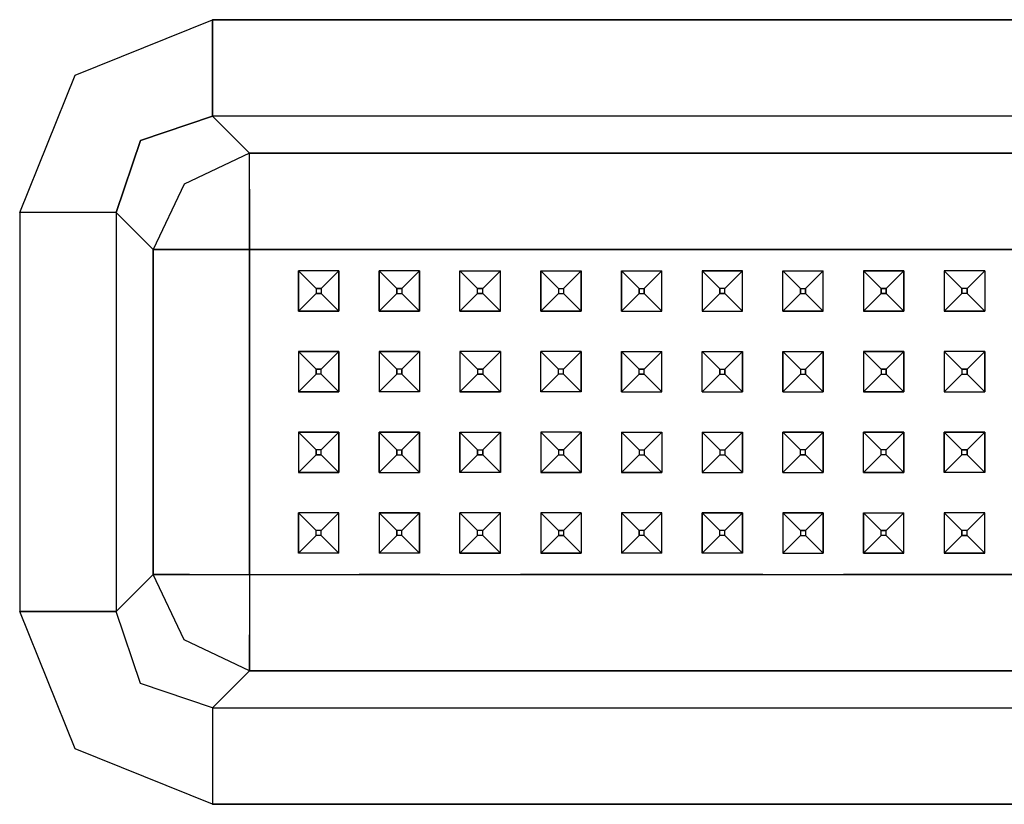
# Model space of a CAD drawing. Units: millimetres. Extents: x -50 to 9310, y -1874 to 1756.
# Drawn here: x 4705 to 4803, y -588 to -510 of the extents above; entities that cross this region are included whole.
import ezdxf

# ---------------------------------------------------------------- set-up
doc = ezdxf.new("R2010")
doc.units = ezdxf.units.MM
doc.layers.add('TFR-TRI', color=7, linetype='CONTINUOUS', true_color=0xffffff)

msp = doc.modelspace()

# ---------------------------------------------------------------- linework, layer by layer
at = {"layer": 'TFR-TRI', "color": 18, "linetype": 'CONTINUOUS'}
for p, q in [((4710.851013, -515.360596), (4724.464294, -509.858154)), ((4710.851013, -515.360596), (4724.464294, -509.858154)), ((4724.464294, -515.799316), (4724.464294, -509.858154)), ((4724.464294, -509.858154), (5073.504822, -509.858154)), ((4724.464294, -509.858154), (4724.464294, -515.799316)), ((5073.504822, -509.858154), (4724.464294, -509.858154)), ((4705.34906, -528.973877), (4710.851013, -515.360596)), ((4705.34906, -528.973877), (4710.851013, -515.360596)), ((4724.464294, -519.416016), (4724.464294, -515.799316)), ((4724.464294, -515.799316), (4724.464294, -519.416016)), ((4724.464294, -519.416016), (4717.3349, -521.844482)), ((4717.3349, -521.844482), (4724.464294, -519.416016)), ((4724.464294, -519.416016), (4728.120056, -523.072021)), ((5073.504822, -519.416016), (4724.464294, -519.416016)), ((4728.120056, -523.072021), (4724.464294, -519.416016)), ((5073.504822, -519.416016), (4724.464294, -519.416016)), ((4714.906677, -528.973877), (4717.3349, -521.844482)), ((4717.3349, -521.844482), (4714.906677, -528.973877)), ((4728.120056, -523.072021), (4721.636658, -526.145996)), ((4728.120056, -523.072021), (4721.636658, -526.145996)), ((4728.120056, -523.072021), (5069.84906, -523.072021)), ((4728.120056, -526.658203), (4728.120056, -523.072021)), ((4728.120056, -526.658203), (4728.120056, -523.072021)), ((5069.84906, -523.072021), (4728.120056, -523.072021)), ((4721.636658, -526.145996), (4718.562439, -532.629883)), ((4721.636658, -526.145996), (4718.562439, -532.629883)), ((4728.120056, -526.688721), (4728.120056, -526.658203)), ((4728.120056, -526.658203), (4728.120056, -526.688721)), ((4728.120056, -532.629883), (4728.120056, -526.688721)), ((4728.120056, -526.688721), (4728.120056, -532.629883)), ((4711.289978, -528.973877), (4705.34906, -528.973877)), ((4711.289978, -528.973877), (4705.34906, -528.973877)), ((4705.34906, -528.973877), (4705.34906, -568.51416)), ((4705.34906, -528.973877), (4705.34906, -568.51416)), ((4714.906677, -528.973877), (4711.289978, -528.973877)), ((4714.906677, -528.973877), (4711.289978, -528.973877)), ((4714.906677, -528.973877), (4718.562439, -532.629883)), ((4718.562439, -532.629883), (4714.906677, -528.973877)), ((4714.906677, -528.973877), (4714.906677, -568.51416)), ((4714.906677, -528.973877), (4714.906677, -568.51416)), ((4718.562439, -532.629883), (4718.562439, -564.858398)), ((4722.148865, -532.629883), (4718.562439, -532.629883)), ((4718.562439, -532.629883), (4722.148865, -532.629883)), ((4718.562439, -564.858398), (4718.562439, -532.629883)), ((4722.148865, -532.629883), (4722.179626, -532.629883)), ((4722.179626, -532.629883), (4722.148865, -532.629883)), ((4728.120056, -532.629883), (4722.179626, -532.629883)), ((4722.179626, -532.629883), (4728.120056, -532.629883)), ((4728.120056, -532.629883), (4728.120056, -533.687012)), ((4730.552673, -532.629883), (4728.120056, -532.629883)), ((4728.120056, -532.629883), (4730.552673, -532.629883)), ((4728.120056, -533.687012), (4728.120056, -532.629883)), ((4738.984802, -532.629883), (4730.552673, -532.629883)), ((4730.552673, -532.629883), (4738.984802, -532.629883)), ((4746.984802, -532.629883), (4738.984802, -532.629883)), ((4738.984802, -532.629883), (4746.984802, -532.629883)), ((4754.984802, -532.629883), (4746.984802, -532.629883)), ((4746.984802, -532.629883), (4754.984802, -532.629883)), ((4770.984802, -532.629883), (4754.984802, -532.629883)), ((4754.984802, -532.629883), (4770.984802, -532.629883)), ((4778.984802, -532.629883), (4770.984802, -532.629883)), ((4770.984802, -532.629883), (4778.984802, -532.629883)), ((4786.984802, -532.629883), (4778.984802, -532.629883)), ((4778.984802, -532.629883), (4786.984802, -532.629883)), ((4794.984802, -532.629883), (4786.984802, -532.629883)), ((4786.984802, -532.629883), (4794.984802, -532.629883)), ((4810.984314, -532.629883), (4794.984802, -532.629883)), ((4794.984802, -532.629883), (4810.984314, -532.629883)), ((4728.120056, -533.687012), (4728.120056, -540.744141)), ((4728.120056, -540.744141), (4728.120056, -533.687012)), ((4732.984802, -538.744141), (4732.984802, -534.744141)), ((4732.984802, -534.744141), (4732.984802, -538.744141)), ((4734.734802, -536.493896), (4732.984802, -534.744141)), ((4734.734802, -536.493896), (4732.984802, -534.744141)), ((4736.984802, -534.744141), (4732.984802, -534.744141)), ((4736.984802, -534.744141), (4732.984802, -534.744141)), ((4736.984802, -534.744141), (4735.234802, -536.493896)), ((4735.234802, -536.493896), (4736.984802, -534.744141)), ((4736.984802, -538.744141), (4736.984802, -534.744141)), ((4736.984802, -534.744141), (4736.984802, -538.744141)), ((4742.734802, -536.493896), (4740.984802, -534.744141)), ((4744.984802, -534.744141), (4740.984802, -534.744141)), ((4740.984802, -538.744141), (4740.984802, -534.744141)), ((4740.984802, -534.744141), (4740.984802, -538.744141)), ((4740.984802, -534.744141), (4742.734802, -536.493896)), ((4744.984802, -534.744141), (4740.984802, -534.744141)), ((4744.984802, -534.744141), (4743.234802, -536.493896)), ((4743.234802, -536.493896), (4744.984802, -534.744141)), ((4744.984802, -538.744141), (4744.984802, -534.744141)), ((4744.984802, -534.744141), (4744.984802, -538.744141)), ((4748.984802, -538.744141), (4748.984802, -534.744141)), ((4748.984802, -534.744141), (4750.734802, -536.493896)), ((4748.984802, -538.744141), (4748.984802, -534.744141)), ((4748.984802, -534.744141), (4752.984802, -534.744141)), ((4748.984802, -534.744141), (4750.734802, -536.493896)), ((4748.984802, -534.744141), (4752.984802, -534.744141)), ((4752.984802, -534.744141), (4751.234802, -536.493896)), ((4751.234802, -536.493896), (4752.984802, -534.744141)), ((4752.984802, -538.744141), (4752.984802, -534.744141)), ((4752.984802, -538.744141), (4752.984802, -534.744141)), ((4758.734314, -536.493896), (4756.984802, -534.744141)), ((4756.984802, -534.744141), (4758.734314, -536.493896)), ((4756.984802, -534.744141), (4760.984802, -534.744141)), ((4756.984802, -538.744141), (4756.984802, -534.744141)), ((4756.984802, -534.744141), (4760.984802, -534.744141)), ((4756.984802, -534.744141), (4756.984802, -538.744141)), ((4760.984802, -534.744141), (4759.234802, -536.493896)), ((4760.984802, -534.744141), (4759.234802, -536.493896)), ((4760.984802, -534.744141), (4760.984802, -538.744141)), ((4760.984802, -538.744141), (4760.984802, -534.744141)), ((4764.984314, -534.744141), (4764.984314, -538.744141)), ((4764.984314, -534.744141), (4768.984802, -534.744141)), ((4764.984314, -538.744141), (4764.984314, -534.744141)), ((4764.984314, -534.744141), (4766.734314, -536.493896)), ((4764.984314, -534.744141), (4768.984802, -534.744141)), ((4764.984314, -534.744141), (4766.734314, -536.493896)), ((4767.234802, -536.493896), (4768.984802, -534.744141)), ((4768.984802, -534.744141), (4767.234802, -536.493896)), ((4768.984802, -538.744141), (4768.984802, -534.744141)), ((4768.984802, -538.744141), (4768.984802, -534.744141)), ((4772.984802, -534.744141), (4772.984802, -538.744141)), ((4772.984802, -534.744141), (4776.984802, -534.744141)), ((4772.984802, -534.744141), (4772.984802, -538.744141)), ((4774.735291, -536.493896), (4772.984802, -534.744141)), ((4774.735291, -536.493896), (4772.984802, -534.744141)), ((4776.984802, -534.744141), (4772.984802, -534.744141)), ((4775.234802, -536.493896), (4776.984802, -534.744141)), ((4775.234802, -536.493896), (4776.984802, -534.744141)), ((4776.984802, -538.744141), (4776.984802, -534.744141)), ((4776.984802, -538.744141), (4776.984802, -534.744141)), ((4780.984802, -534.744141), (4784.984314, -534.744141)), ((4780.984802, -538.744141), (4780.984802, -534.744141)), ((4780.984802, -534.744141), (4784.984314, -534.744141)), ((4780.984802, -534.744141), (4782.734802, -536.493896)), ((4780.984802, -538.744141), (4780.984802, -534.744141)), ((4780.984802, -534.744141), (4782.734802, -536.493896)), ((4783.234802, -536.493896), (4784.984314, -534.744141)), ((4784.984314, -534.744141), (4783.234802, -536.493896)), ((4784.984314, -538.744141), (4784.984314, -534.744141)), ((4784.984314, -538.744141), (4784.984314, -534.744141)), ((4792.984802, -534.744141), (4788.984802, -534.744141)), ((4788.984802, -534.744141), (4788.984802, -538.744141)), ((4788.984802, -534.744141), (4788.984802, -538.744141)), ((4790.734802, -536.493896), (4788.984802, -534.744141)), ((4788.984802, -534.744141), (4790.734802, -536.493896)), ((4788.984802, -534.744141), (4792.984802, -534.744141)), ((4792.984802, -534.744141), (4791.234802, -536.493896)), ((4792.984802, -534.744141), (4791.234802, -536.493896)), ((4792.984802, -538.744141), (4792.984802, -534.744141)), ((4792.984802, -534.744141), (4792.984802, -538.744141)), ((4796.984314, -534.744141), (4796.984314, -538.744141)), ((4800.984802, -534.744141), (4796.984314, -534.744141)), ((4796.984314, -534.744141), (4796.984314, -538.744141)), ((4798.734802, -536.493896), (4796.984314, -534.744141)), ((4798.734802, -536.493896), (4796.984314, -534.744141)), ((4800.984802, -534.744141), (4796.984314, -534.744141)), ((4800.984802, -534.744141), (4799.234802, -536.493896)), ((4799.234802, -536.493896), (4800.984802, -534.744141)), ((4800.984802, -534.744141), (4800.984802, -538.744141)), ((4800.984802, -534.744141), (4800.984802, -538.744141)), ((4734.734802, -536.493896), (4734.734802, -536.994141)), ((4734.734802, -536.493896), (4735.234802, -536.493896)), ((4734.734802, -536.493896), (4734.734802, -536.994141)), ((4735.234802, -536.493896), (4734.734802, -536.493896)), ((4735.234802, -536.493896), (4735.234802, -536.994141)), ((4735.234802, -536.493896), (4735.234802, -536.994141)), ((4742.734802, -536.994141), (4742.734802, -536.493896)), ((4742.734802, -536.493896), (4742.734802, -536.994141)), ((4742.734802, -536.493896), (4743.234802, -536.493896)), ((4743.234802, -536.493896), (4742.734802, -536.493896)), ((4743.234802, -536.493896), (4743.234802, -536.994141)), ((4743.234802, -536.493896), (4743.234802, -536.994141)), ((4750.734802, -536.493896), (4751.234802, -536.493896)), ((4750.734802, -536.994141), (4750.734802, -536.493896)), ((4751.234802, -536.493896), (4750.734802, -536.493896)), ((4750.734802, -536.994141), (4750.734802, -536.493896)), ((4751.234802, -536.994141), (4751.234802, -536.493896)), ((4751.234802, -536.994141), (4751.234802, -536.493896)), ((4758.734314, -536.493896), (4759.234802, -536.493896)), ((4758.734314, -536.493896), (4759.234802, -536.493896)), ((4758.734314, -536.493896), (4758.734314, -536.994141)), ((4758.734314, -536.493896), (4758.734314, -536.994141)), ((4759.234802, -536.493896), (4759.234802, -536.994141)), ((4759.234802, -536.493896), (4759.234802, -536.994141)), ((4766.734314, -536.994141), (4766.734314, -536.493896)), ((4766.734314, -536.493896), (4766.734314, -536.994141)), ((4766.734314, -536.493896), (4767.234802, -536.493896)), ((4766.734314, -536.493896), (4767.234802, -536.493896)), ((4767.234802, -536.994141), (4767.234802, -536.493896)), ((4767.234802, -536.493896), (4767.234802, -536.994141)), ((4774.735291, -536.994141), (4774.735291, -536.493896)), ((4775.234802, -536.493896), (4774.735291, -536.493896)), ((4775.234802, -536.493896), (4774.735291, -536.493896)), ((4774.735291, -536.493896), (4774.735291, -536.994141)), ((4775.234802, -536.994141), (4775.234802, -536.493896)), ((4775.234802, -536.994141), (4775.234802, -536.493896)), ((4782.734802, -536.994141), (4782.734802, -536.493896)), ((4782.734802, -536.493896), (4782.734802, -536.994141)), ((4782.734802, -536.493896), (4783.234802, -536.493896)), ((4782.734802, -536.493896), (4783.234802, -536.493896)), ((4783.234802, -536.994141), (4783.234802, -536.493896)), ((4783.234802, -536.493896), (4783.234802, -536.994141)), ((4791.234802, -536.493896), (4790.734802, -536.493896)), ((4790.734802, -536.493896), (4791.234802, -536.493896)), ((4790.734802, -536.493896), (4790.734802, -536.994141)), ((4790.734802, -536.994141), (4790.734802, -536.493896)), ((4791.234802, -536.994141), (4791.234802, -536.493896)), ((4791.234802, -536.493896), (4791.234802, -536.994141)), ((4798.734802, -536.493896), (4798.734802, -536.994141)), ((4798.734802, -536.994141), (4798.734802, -536.493896)), ((4799.234802, -536.493896), (4798.734802, -536.493896)), ((4799.234802, -536.493896), (4798.734802, -536.493896)), ((4799.234802, -536.994141), (4799.234802, -536.493896)), ((4799.234802, -536.493896), (4799.234802, -536.994141)), ((4734.734802, -536.994141), (4732.984802, -538.744141)), ((4732.984802, -538.744141), (4734.734802, -536.994141)), ((4734.734802, -536.994141), (4735.234802, -536.994141)), ((4735.234802, -536.994141), (4734.734802, -536.994141)), ((4736.984802, -538.744141), (4735.234802, -536.994141)), ((4736.984802, -538.744141), (4735.234802, -536.994141)), ((4742.734802, -536.994141), (4740.984802, -538.744141)), ((4740.984802, -538.744141), (4742.734802, -536.994141)), ((4742.734802, -536.994141), (4743.234802, -536.994141)), ((4742.734802, -536.994141), (4743.234802, -536.994141)), ((4744.984802, -538.744141), (4743.234802, -536.994141)), ((4743.234802, -536.994141), (4744.984802, -538.744141)), ((4748.984802, -538.744141), (4750.734802, -536.994141)), ((4750.734802, -536.994141), (4748.984802, -538.744141)), ((4750.734802, -536.994141), (4751.234802, -536.994141)), ((4751.234802, -536.994141), (4750.734802, -536.994141)), ((4751.234802, -536.994141), (4752.984802, -538.744141)), ((4751.234802, -536.994141), (4752.984802, -538.744141)), ((4758.734314, -536.994141), (4756.984802, -538.744141)), ((4758.734314, -536.994141), (4756.984802, -538.744141)), ((4758.734314, -536.994141), (4759.234802, -536.994141)), ((4758.734314, -536.994141), (4759.234802, -536.994141)), ((4759.234802, -536.994141), (4760.984802, -538.744141)), ((4760.984802, -538.744141), (4759.234802, -536.994141)), ((4766.734314, -536.994141), (4764.984314, -538.744141)), ((4764.984314, -538.744141), (4766.734314, -536.994141)), ((4766.734314, -536.994141), (4767.234802, -536.994141)), ((4766.734314, -536.994141), (4767.234802, -536.994141)), ((4767.234802, -536.994141), (4768.984802, -538.744141)), ((4767.234802, -536.994141), (4768.984802, -538.744141)), ((4774.735291, -536.994141), (4772.984802, -538.744141)), ((4774.735291, -536.994141), (4772.984802, -538.744141)), ((4774.735291, -536.994141), (4775.234802, -536.994141)), ((4775.234802, -536.994141), (4774.735291, -536.994141)), ((4775.234802, -536.994141), (4776.984802, -538.744141)), ((4775.234802, -536.994141), (4776.984802, -538.744141)), ((4782.734802, -536.994141), (4780.984802, -538.744141)), ((4780.984802, -538.744141), (4782.734802, -536.994141)), ((4782.734802, -536.994141), (4783.234802, -536.994141)), ((4782.734802, -536.994141), (4783.234802, -536.994141)), ((4783.234802, -536.994141), (4784.984314, -538.744141)), ((4783.234802, -536.994141), (4784.984314, -538.744141)), ((4790.734802, -536.994141), (4788.984802, -538.744141)), ((4790.734802, -536.994141), (4788.984802, -538.744141)), ((4790.734802, -536.994141), (4791.234802, -536.994141)), ((4791.234802, -536.994141), (4790.734802, -536.994141)), ((4792.984802, -538.744141), (4791.234802, -536.994141)), ((4791.234802, -536.994141), (4792.984802, -538.744141)), ((4796.984314, -538.744141), (4798.734802, -536.994141)), ((4798.734802, -536.994141), (4796.984314, -538.744141)), ((4799.234802, -536.994141), (4798.734802, -536.994141)), ((4799.234802, -536.994141), (4798.734802, -536.994141)), ((4800.984802, -538.744141), (4799.234802, -536.994141)), ((4800.984802, -538.744141), (4799.234802, -536.994141)), ((4736.984802, -538.744141), (4732.984802, -538.744141)), ((4732.984802, -538.744141), (4736.984802, -538.744141)), ((4744.984802, -538.744141), (4740.984802, -538.744141)), ((4740.984802, -538.744141), (4744.984802, -538.744141)), ((4748.984802, -538.744141), (4752.984802, -538.744141)), ((4752.984802, -538.744141), (4748.984802, -538.744141)), ((4756.984802, -538.744141), (4760.984802, -538.744141)), ((4760.984802, -538.744141), (4756.984802, -538.744141)), ((4764.984314, -538.744141), (4768.984802, -538.744141)), ((4764.984314, -538.744141), (4768.984802, -538.744141)), ((4772.984802, -538.744141), (4776.984802, -538.744141)), ((4772.984802, -538.744141), (4776.984802, -538.744141)), ((4784.984314, -538.744141), (4780.984802, -538.744141)), ((4780.984802, -538.744141), (4784.984314, -538.744141)), ((4792.984802, -538.744141), (4788.984802, -538.744141)), ((4788.984802, -538.744141), (4792.984802, -538.744141)), ((4796.984314, -538.744141), (4800.984802, -538.744141)), ((4800.984802, -538.744141), (4796.984314, -538.744141)), ((4728.120056, -540.744141), (4728.120056, -548.743896)), ((4728.120056, -548.743896), (4728.120056, -540.744141)), ((4734.734802, -544.494141), (4732.984802, -542.743896)), ((4732.984802, -542.743896), (4732.984802, -546.743896)), ((4736.984802, -542.743896), (4732.984802, -542.743896)), ((4732.984802, -542.743896), (4734.734802, -544.494141)), ((4732.984802, -542.743896), (4736.984802, -542.743896)), ((4732.984802, -542.743896), (4732.984802, -546.743896)), ((4736.984802, -542.743896), (4735.234802, -544.494141)), ((4735.234802, -544.494141), (4736.984802, -542.743896)), ((4736.984802, -546.743896), (4736.984802, -542.743896)), ((4736.984802, -542.743896), (4736.984802, -546.743896)), ((4742.734802, -544.494141), (4740.984802, -542.743896)), ((4744.984802, -542.743896), (4740.984802, -542.743896)), ((4740.984802, -542.743896), (4744.984802, -542.743896)), ((4740.984802, -542.743896), (4740.984802, -546.743896)), ((4740.984802, -542.743896), (4740.984802, -546.743896)), ((4742.734802, -544.494141), (4740.984802, -542.743896)), ((4744.984802, -542.743896), (4743.234802, -544.494141)), ((4743.234802, -544.494141), (4744.984802, -542.743896)), ((4744.984802, -542.743896), (4744.984802, -546.743896)), ((4744.984802, -542.743896), (4744.984802, -546.743896)), ((4748.984802, -542.743896), (4748.984802, -546.743896)), ((4752.984802, -542.743896), (4748.984802, -542.743896)), ((4748.984802, -542.743896), (4748.984802, -546.743896)), ((4750.734802, -544.494141), (4748.984802, -542.743896)), ((4750.734802, -544.494141), (4748.984802, -542.743896)), ((4752.984802, -542.743896), (4748.984802, -542.743896)), ((4752.984802, -542.743896), (4751.234802, -544.494141)), ((4751.234802, -544.494141), (4752.984802, -542.743896)), ((4752.984802, -542.743896), (4752.984802, -546.743896)), ((4752.984802, -542.743896), (4752.984802, -546.743896)), ((4756.984802, -546.743896), (4756.984802, -542.743896)), ((4756.984802, -542.743896), (4758.734314, -544.494141)), ((4758.734314, -544.494141), (4756.984802, -542.743896)), ((4760.984802, -542.743896), (4756.984802, -542.743896)), ((4760.984802, -542.743896), (4756.984802, -542.743896)), ((4756.984802, -546.743896), (4756.984802, -542.743896)), ((4759.234802, -544.494141), (4760.984802, -542.743896)), ((4759.234802, -544.494141), (4760.984802, -542.743896)), ((4760.984802, -546.743896), (4760.984802, -542.743896)), ((4760.984802, -542.743896), (4760.984802, -546.743896)), ((4764.984314, -542.743896), (4764.984314, -546.743896)), ((4764.984314, -542.743896), (4768.984802, -542.743896)), ((4764.984314, -542.743896), (4768.984802, -542.743896)), ((4764.984314, -542.743896), (4766.734314, -544.494141)), ((4764.984314, -546.743896), (4764.984314, -542.743896)), ((4764.984314, -542.743896), (4766.734314, -544.494141)), ((4767.234802, -544.494141), (4768.984802, -542.743896)), ((4768.984802, -542.743896), (4767.234802, -544.494141)), ((4768.984802, -546.743896), (4768.984802, -542.743896)), ((4768.984802, -546.743896), (4768.984802, -542.743896)), ((4772.984802, -542.743896), (4776.984802, -542.743896)), ((4772.984802, -546.743896), (4772.984802, -542.743896)), ((4772.984802, -546.743896), (4772.984802, -542.743896)), ((4772.984802, -542.743896), (4774.735291, -544.494141)), ((4772.984802, -542.743896), (4776.984802, -542.743896)), ((4772.984802, -542.743896), (4774.735291, -544.494141)), ((4775.234802, -544.494141), (4776.984802, -542.743896)), ((4776.984802, -542.743896), (4775.234802, -544.494141)), ((4776.984802, -542.743896), (4776.984802, -546.743896)), ((4776.984802, -546.743896), (4776.984802, -542.743896)), ((4780.984802, -546.743896), (4780.984802, -542.743896)), ((4780.984802, -542.743896), (4784.984314, -542.743896)), ((4780.984802, -542.743896), (4780.984802, -546.743896)), ((4782.734802, -544.494141), (4780.984802, -542.743896)), ((4780.984802, -542.743896), (4782.734802, -544.494141)), ((4780.984802, -542.743896), (4784.984314, -542.743896)), ((4784.984314, -542.743896), (4783.234802, -544.494141)), ((4783.234802, -544.494141), (4784.984314, -542.743896)), ((4784.984314, -542.743896), (4784.984314, -546.743896)), ((4784.984314, -546.743896), (4784.984314, -542.743896)), ((4788.984802, -542.743896), (4792.984802, -542.743896)), ((4788.984802, -542.743896), (4788.984802, -546.743896)), ((4790.734802, -544.494141), (4788.984802, -542.743896)), ((4792.984802, -542.743896), (4788.984802, -542.743896)), ((4788.984802, -542.743896), (4788.984802, -546.743896)), ((4790.734802, -544.494141), (4788.984802, -542.743896)), ((4791.234802, -544.494141), (4792.984802, -542.743896)), ((4791.234802, -544.494141), (4792.984802, -542.743896)), ((4792.984802, -542.743896), (4792.984802, -546.743896)), ((4792.984802, -546.743896), (4792.984802, -542.743896)), ((4796.984314, -542.743896), (4796.984314, -546.743896)), ((4800.984802, -542.743896), (4796.984314, -542.743896)), ((4800.984802, -542.743896), (4796.984314, -542.743896)), ((4796.984314, -542.743896), (4796.984314, -546.743896)), ((4798.734802, -544.494141), (4796.984314, -542.743896)), ((4798.734802, -544.494141), (4796.984314, -542.743896)), ((4799.234802, -544.494141), (4800.984802, -542.743896)), ((4799.234802, -544.494141), (4800.984802, -542.743896)), ((4800.984802, -542.743896), (4800.984802, -546.743896)), ((4800.984802, -546.743896), (4800.984802, -542.743896)), ((4734.734802, -544.494141), (4735.234802, -544.494141)), ((4734.734802, -544.494141), (4734.734802, -544.994141)), ((4734.734802, -544.994141), (4734.734802, -544.494141)), ((4735.234802, -544.494141), (4734.734802, -544.494141)), ((4735.234802, -544.994141), (4735.234802, -544.494141)), ((4735.234802, -544.994141), (4735.234802, -544.494141)), ((4742.734802, -544.494141), (4742.734802, -544.994141)), ((4742.734802, -544.994141), (4742.734802, -544.494141)), ((4743.234802, -544.494141), (4742.734802, -544.494141)), ((4743.234802, -544.494141), (4742.734802, -544.494141)), ((4743.234802, -544.994141), (4743.234802, -544.494141)), ((4743.234802, -544.494141), (4743.234802, -544.994141)), ((4750.734802, -544.494141), (4750.734802, -544.994141)), ((4751.234802, -544.494141), (4750.734802, -544.494141)), ((4750.734802, -544.494141), (4750.734802, -544.994141)), ((4750.734802, -544.494141), (4751.234802, -544.494141)), ((4751.234802, -544.494141), (4751.234802, -544.994141)), ((4751.234802, -544.494141), (4751.234802, -544.994141)), ((4758.734314, -544.994141), (4758.734314, -544.494141)), ((4759.234802, -544.494141), (4758.734314, -544.494141)), ((4759.234802, -544.494141), (4758.734314, -544.494141)), ((4758.734314, -544.994141), (4758.734314, -544.494141)), ((4759.234802, -544.994141), (4759.234802, -544.494141)), ((4759.234802, -544.994141), (4759.234802, -544.494141)), ((4767.234802, -544.494141), (4766.734314, -544.494141)), ((4766.734314, -544.994141), (4766.734314, -544.494141)), ((4766.734314, -544.494141), (4767.234802, -544.494141)), ((4766.734314, -544.994141), (4766.734314, -544.494141)), ((4767.234802, -544.994141), (4767.234802, -544.494141)), ((4767.234802, -544.994141), (4767.234802, -544.494141)), ((4774.735291, -544.994141), (4774.735291, -544.494141)), ((4774.735291, -544.494141), (4774.735291, -544.994141)), ((4774.735291, -544.494141), (4775.234802, -544.494141)), ((4774.735291, -544.494141), (4775.234802, -544.494141)), ((4775.234802, -544.994141), (4775.234802, -544.494141)), ((4775.234802, -544.494141), (4775.234802, -544.994141)), ((4782.734802, -544.494141), (4782.734802, -544.994141)), ((4782.734802, -544.494141), (4783.234802, -544.494141)), ((4782.734802, -544.494141), (4783.234802, -544.494141)), ((4782.734802, -544.494141), (4782.734802, -544.994141)), ((4783.234802, -544.994141), (4783.234802, -544.494141)), ((4783.234802, -544.494141), (4783.234802, -544.994141)), ((4790.734802, -544.494141), (4791.234802, -544.494141)), ((4790.734802, -544.494141), (4790.734802, -544.994141)), ((4791.234802, -544.494141), (4790.734802, -544.494141)), ((4790.734802, -544.494141), (4790.734802, -544.994141)), ((4791.234802, -544.994141), (4791.234802, -544.494141)), ((4791.234802, -544.494141), (4791.234802, -544.994141)), ((4798.734802, -544.494141), (4799.234802, -544.494141)), ((4798.734802, -544.494141), (4798.734802, -544.994141)), ((4799.234802, -544.494141), (4798.734802, -544.494141)), ((4798.734802, -544.494141), (4798.734802, -544.994141)), ((4799.234802, -544.994141), (4799.234802, -544.494141)), ((4799.234802, -544.494141), (4799.234802, -544.994141)), ((4732.984802, -546.743896), (4734.734802, -544.994141)), ((4734.734802, -544.994141), (4732.984802, -546.743896)), ((4735.234802, -544.994141), (4734.734802, -544.994141)), ((4735.234802, -544.994141), (4734.734802, -544.994141)), ((4735.234802, -544.994141), (4736.984802, -546.743896)), ((4736.984802, -546.743896), (4735.234802, -544.994141)), ((4740.984802, -546.743896), (4742.734802, -544.994141)), ((4742.734802, -544.994141), (4740.984802, -546.743896)), ((4743.234802, -544.994141), (4742.734802, -544.994141)), ((4743.234802, -544.994141), (4742.734802, -544.994141)), ((4744.984802, -546.743896), (4743.234802, -544.994141)), ((4744.984802, -546.743896), (4743.234802, -544.994141)), ((4748.984802, -546.743896), (4750.734802, -544.994141)), ((4750.734802, -544.994141), (4748.984802, -546.743896)), ((4751.234802, -544.994141), (4750.734802, -544.994141)), ((4750.734802, -544.994141), (4751.234802, -544.994141)), ((4752.984802, -546.743896), (4751.234802, -544.994141)), ((4752.984802, -546.743896), (4751.234802, -544.994141)), ((4756.984802, -546.743896), (4758.734314, -544.994141)), ((4756.984802, -546.743896), (4758.734314, -544.994141)), ((4759.234802, -544.994141), (4758.734314, -544.994141)), ((4759.234802, -544.994141), (4758.734314, -544.994141)), ((4760.984802, -546.743896), (4759.234802, -544.994141)), ((4759.234802, -544.994141), (4760.984802, -546.743896)), ((4766.734314, -544.994141), (4764.984314, -546.743896)), ((4764.984314, -546.743896), (4766.734314, -544.994141)), ((4766.734314, -544.994141), (4767.234802, -544.994141)), ((4767.234802, -544.994141), (4766.734314, -544.994141)), ((4767.234802, -544.994141), (4768.984802, -546.743896)), ((4767.234802, -544.994141), (4768.984802, -546.743896)), ((4774.735291, -544.994141), (4772.984802, -546.743896)), ((4772.984802, -546.743896), (4774.735291, -544.994141)), ((4774.735291, -544.994141), (4775.234802, -544.994141)), ((4774.735291, -544.994141), (4775.234802, -544.994141)), ((4775.234802, -544.994141), (4776.984802, -546.743896)), ((4775.234802, -544.994141), (4776.984802, -546.743896)), ((4782.734802, -544.994141), (4780.984802, -546.743896)), ((4782.734802, -544.994141), (4780.984802, -546.743896)), ((4782.734802, -544.994141), (4783.234802, -544.994141)), ((4782.734802, -544.994141), (4783.234802, -544.994141)), ((4783.234802, -544.994141), (4784.984314, -546.743896)), ((4783.234802, -544.994141), (4784.984314, -546.743896)), ((4790.734802, -544.994141), (4788.984802, -546.743896)), ((4790.734802, -544.994141), (4788.984802, -546.743896)), ((4790.734802, -544.994141), (4791.234802, -544.994141)), ((4790.734802, -544.994141), (4791.234802, -544.994141)), ((4791.234802, -544.994141), (4792.984802, -546.743896)), ((4791.234802, -544.994141), (4792.984802, -546.743896)), ((4798.734802, -544.994141), (4796.984314, -546.743896)), ((4798.734802, -544.994141), (4796.984314, -546.743896)), ((4798.734802, -544.994141), (4799.234802, -544.994141)), ((4798.734802, -544.994141), (4799.234802, -544.994141)), ((4799.234802, -544.994141), (4800.984802, -546.743896)), ((4799.234802, -544.994141), (4800.984802, -546.743896)), ((4736.984802, -546.743896), (4732.984802, -546.743896)), ((4732.984802, -546.743896), (4736.984802, -546.743896)), ((4744.984802, -546.743896), (4740.984802, -546.743896)), ((4744.984802, -546.743896), (4740.984802, -546.743896)), ((4748.984802, -546.743896), (4752.984802, -546.743896)), ((4752.984802, -546.743896), (4748.984802, -546.743896)), ((4760.984802, -546.743896), (4756.984802, -546.743896)), ((4760.984802, -546.743896), (4756.984802, -546.743896)), ((4764.984314, -546.743896), (4768.984802, -546.743896)), ((4764.984314, -546.743896), (4768.984802, -546.743896)), ((4772.984802, -546.743896), (4776.984802, -546.743896)), ((4772.984802, -546.743896), (4776.984802, -546.743896)), ((4780.984802, -546.743896), (4784.984314, -546.743896)), ((4780.984802, -546.743896), (4784.984314, -546.743896)), ((4792.984802, -546.743896), (4788.984802, -546.743896)), ((4788.984802, -546.743896), (4792.984802, -546.743896)), ((4796.984314, -546.743896), (4800.984802, -546.743896)), ((4796.984314, -546.743896), (4800.984802, -546.743896)), ((4728.120056, -548.743896), (4728.120056, -556.744141)), ((4728.120056, -556.744141), (4728.120056, -548.743896)), ((4732.984802, -550.744141), (4736.984802, -550.744141)), ((4732.984802, -550.744141), (4732.984802, -554.743896)), ((4734.734802, -552.493896), (4732.984802, -550.744141)), ((4732.984802, -550.744141), (4732.984802, -554.743896)), ((4734.734802, -552.493896), (4732.984802, -550.744141)), ((4736.984802, -550.744141), (4732.984802, -550.744141)), ((4735.234802, -552.493896), (4736.984802, -550.744141)), ((4735.234802, -552.493896), (4736.984802, -550.744141)), ((4736.984802, -550.744141), (4736.984802, -554.743896)), ((4736.984802, -554.743896), (4736.984802, -550.744141)), ((4740.984802, -550.744141), (4742.734802, -552.493896)), ((4740.984802, -550.744141), (4744.984802, -550.744141)), ((4740.984802, -550.744141), (4742.734802, -552.493896)), ((4740.984802, -550.744141), (4740.984802, -554.743896)), ((4744.984802, -550.744141), (4740.984802, -550.744141)), ((4740.984802, -554.743896), (4740.984802, -550.744141)), ((4743.234802, -552.493896), (4744.984802, -550.744141)), ((4744.984802, -550.744141), (4743.234802, -552.493896)), ((4744.984802, -550.744141), (4744.984802, -554.743896)), ((4744.984802, -554.743896), (4744.984802, -550.744141)), ((4748.984802, -550.744141), (4752.984802, -550.744141)), ((4748.984802, -550.744141), (4750.734802, -552.493896)), ((4748.984802, -550.744141), (4752.984802, -550.744141)), ((4748.984802, -554.743896), (4748.984802, -550.744141)), ((4748.984802, -550.744141), (4750.734802, -552.493896)), ((4748.984802, -550.744141), (4748.984802, -554.743896)), ((4751.234802, -552.493896), (4752.984802, -550.744141)), ((4752.984802, -550.744141), (4751.234802, -552.493896)), ((4752.984802, -554.743896), (4752.984802, -550.744141)), ((4752.984802, -550.744141), (4752.984802, -554.743896)), ((4756.984802, -550.744141), (4756.984802, -554.743896)), ((4758.734314, -552.493896), (4756.984802, -550.744141)), ((4756.984802, -550.744141), (4756.984802, -554.743896)), ((4760.984802, -550.744141), (4756.984802, -550.744141)), ((4758.734314, -552.493896), (4756.984802, -550.744141)), ((4760.984802, -550.744141), (4756.984802, -550.744141)), ((4760.984802, -550.744141), (4759.234802, -552.493896)), ((4759.234802, -552.493896), (4760.984802, -550.744141)), ((4760.984802, -550.744141), (4760.984802, -554.743896)), ((4760.984802, -554.743896), (4760.984802, -550.744141)), ((4764.984314, -550.744141), (4764.984314, -554.743896)), ((4764.984314, -550.744141), (4768.984802, -550.744141)), ((4764.984314, -550.744141), (4764.984314, -554.743896)), ((4766.734314, -552.493896), (4764.984314, -550.744141)), ((4764.984314, -550.744141), (4766.734314, -552.493896)), ((4764.984314, -550.744141), (4768.984802, -550.744141)), ((4768.984802, -550.744141), (4767.234802, -552.493896)), ((4768.984802, -550.744141), (4767.234802, -552.493896)), ((4768.984802, -550.744141), (4768.984802, -554.743896)), ((4768.984802, -550.744141), (4768.984802, -554.743896)), ((4772.984802, -550.744141), (4776.984802, -550.744141)), ((4772.984802, -550.744141), (4772.984802, -554.743896)), ((4774.735291, -552.493896), (4772.984802, -550.744141)), ((4772.984802, -550.744141), (4774.735291, -552.493896)), ((4772.984802, -550.744141), (4776.984802, -550.744141)), ((4772.984802, -550.744141), (4772.984802, -554.743896)), ((4776.984802, -550.744141), (4775.234802, -552.493896)), ((4776.984802, -550.744141), (4775.234802, -552.493896)), ((4776.984802, -554.743896), (4776.984802, -550.744141)), ((4776.984802, -550.744141), (4776.984802, -554.743896)), ((4780.984802, -550.744141), (4784.984314, -550.744141)), ((4780.984802, -554.743896), (4780.984802, -550.744141)), ((4784.984314, -550.744141), (4780.984802, -550.744141)), ((4780.984802, -554.743896), (4780.984802, -550.744141)), ((4780.984802, -550.744141), (4782.734802, -552.493896)), ((4782.734802, -552.493896), (4780.984802, -550.744141)), ((4783.234802, -552.493896), (4784.984314, -550.744141)), ((4783.234802, -552.493896), (4784.984314, -550.744141)), ((4784.984314, -550.744141), (4784.984314, -554.743896)), ((4784.984314, -554.743896), (4784.984314, -550.744141)), ((4788.984802, -550.744141), (4792.984802, -550.744141)), ((4788.984802, -554.743896), (4788.984802, -550.744141)), ((4788.984802, -554.743896), (4788.984802, -550.744141)), ((4788.984802, -550.744141), (4790.734802, -552.493896)), ((4790.734802, -552.493896), (4788.984802, -550.744141)), ((4792.984802, -550.744141), (4788.984802, -550.744141)), ((4791.234802, -552.493896), (4792.984802, -550.744141)), ((4791.234802, -552.493896), (4792.984802, -550.744141)), ((4792.984802, -550.744141), (4792.984802, -554.743896)), ((4792.984802, -554.743896), (4792.984802, -550.744141)), ((4796.984314, -550.744141), (4796.984314, -554.743896)), ((4800.984802, -550.744141), (4796.984314, -550.744141)), ((4796.984314, -550.744141), (4800.984802, -550.744141)), ((4796.984314, -550.744141), (4798.734802, -552.493896)), ((4796.984314, -554.743896), (4796.984314, -550.744141)), ((4796.984314, -550.744141), (4798.734802, -552.493896)), ((4800.984802, -550.744141), (4799.234802, -552.493896)), ((4800.984802, -550.744141), (4799.234802, -552.493896)), ((4800.984802, -554.743896), (4800.984802, -550.744141)), ((4800.984802, -550.744141), (4800.984802, -554.743896)), ((4734.734802, -552.993896), (4732.984802, -554.743896)), ((4734.734802, -552.993896), (4732.984802, -554.743896)), ((4734.734802, -552.493896), (4734.734802, -552.993896)), ((4734.734802, -552.993896), (4734.734802, -552.493896)), ((4735.234802, -552.493896), (4734.734802, -552.493896)), ((4735.234802, -552.493896), (4734.734802, -552.493896)), ((4734.734802, -552.993896), (4735.234802, -552.993896)), ((4735.234802, -552.993896), (4734.734802, -552.993896)), ((4735.234802, -552.993896), (4735.234802, -552.493896)), ((4735.234802, -552.993896), (4735.234802, -552.493896)), ((4735.234802, -552.993896), (4736.984802, -554.743896)), ((4735.234802, -552.993896), (4736.984802, -554.743896)), ((4742.734802, -552.993896), (4740.984802, -554.743896)), ((4740.984802, -554.743896), (4742.734802, -552.993896)), ((4742.734802, -552.993896), (4742.734802, -552.493896)), ((4742.734802, -552.493896), (4742.734802, -552.993896)), ((4742.734802, -552.493896), (4743.234802, -552.493896)), ((4742.734802, -552.493896), (4743.234802, -552.493896)), ((4742.734802, -552.993896), (4743.234802, -552.993896)), ((4742.734802, -552.993896), (4743.234802, -552.993896)), ((4743.234802, -552.993896), (4743.234802, -552.493896)), ((4743.234802, -552.493896), (4743.234802, -552.993896)), ((4743.234802, -552.993896), (4744.984802, -554.743896)), ((4743.234802, -552.993896), (4744.984802, -554.743896)), ((4748.984802, -554.743896), (4750.734802, -552.993896)), ((4748.984802, -554.743896), (4750.734802, -552.993896)), ((4750.734802, -552.993896), (4750.734802, -552.493896)), ((4750.734802, -552.493896), (4750.734802, -552.993896)), ((4750.734802, -552.493896), (4751.234802, -552.493896)), ((4750.734802, -552.493896), (4751.234802, -552.493896)), ((4751.234802, -552.993896), (4750.734802, -552.993896)), ((4750.734802, -552.993896), (4751.234802, -552.993896)), ((4751.234802, -552.493896), (4751.234802, -552.993896)), ((4751.234802, -552.993896), (4751.234802, -552.493896)), ((4752.984802, -554.743896), (4751.234802, -552.993896)), ((4751.234802, -552.993896), (4752.984802, -554.743896)), ((4758.734314, -552.993896), (4756.984802, -554.743896)), ((4758.734314, -552.993896), (4756.984802, -554.743896)), ((4758.734314, -552.493896), (4758.734314, -552.993896)), ((4758.734314, -552.493896), (4759.234802, -552.493896)), ((4758.734314, -552.493896), (4758.734314, -552.993896)), ((4759.234802, -552.493896), (4758.734314, -552.493896)), ((4758.734314, -552.993896), (4759.234802, -552.993896)), ((4758.734314, -552.993896), (4759.234802, -552.993896)), ((4759.234802, -552.493896), (4759.234802, -552.993896)), ((4759.234802, -552.493896), (4759.234802, -552.993896)), ((4760.984802, -554.743896), (4759.234802, -552.993896)), ((4759.234802, -552.993896), (4760.984802, -554.743896)), ((4766.734314, -552.993896), (4764.984314, -554.743896)), ((4766.734314, -552.993896), (4764.984314, -554.743896)), ((4766.734314, -552.493896), (4766.734314, -552.993896)), ((4766.734314, -552.493896), (4767.234802, -552.493896)), ((4766.734314, -552.493896), (4767.234802, -552.493896)), ((4766.734314, -552.493896), (4766.734314, -552.993896)), ((4766.734314, -552.993896), (4767.234802, -552.993896)), ((4766.734314, -552.993896), (4767.234802, -552.993896)), ((4767.234802, -552.493896), (4767.234802, -552.993896)), ((4767.234802, -552.493896), (4767.234802, -552.993896)), ((4767.234802, -552.993896), (4768.984802, -554.743896)), ((4768.984802, -554.743896), (4767.234802, -552.993896)), ((4774.735291, -552.993896), (4772.984802, -554.743896)), ((4774.735291, -552.993896), (4772.984802, -554.743896)), ((4774.735291, -552.493896), (4775.234802, -552.493896)), ((4774.735291, -552.493896), (4775.234802, -552.493896)), ((4774.735291, -552.493896), (4774.735291, -552.993896)), ((4774.735291, -552.493896), (4774.735291, -552.993896)), ((4774.735291, -552.993896), (4775.234802, -552.993896)), ((4774.735291, -552.993896), (4775.234802, -552.993896)), ((4775.234802, -552.493896), (4775.234802, -552.993896)), ((4775.234802, -552.493896), (4775.234802, -552.993896)), ((4775.234802, -552.993896), (4776.984802, -554.743896)), ((4776.984802, -554.743896), (4775.234802, -552.993896)), ((4782.734802, -552.993896), (4780.984802, -554.743896)), ((4780.984802, -554.743896), (4782.734802, -552.993896)), ((4782.734802, -552.993896), (4782.734802, -552.493896)), ((4783.234802, -552.493896), (4782.734802, -552.493896)), ((4783.234802, -552.493896), (4782.734802, -552.493896)), ((4782.734802, -552.993896), (4782.734802, -552.493896)), ((4783.234802, -552.993896), (4782.734802, -552.993896)), ((4782.734802, -552.993896), (4783.234802, -552.993896)), ((4783.234802, -552.993896), (4783.234802, -552.493896)), ((4783.234802, -552.993896), (4783.234802, -552.493896)), ((4783.234802, -552.993896), (4784.984314, -554.743896)), ((4783.234802, -552.993896), (4784.984314, -554.743896)), ((4788.984802, -554.743896), (4790.734802, -552.993896)), ((4788.984802, -554.743896), (4790.734802, -552.993896)), ((4790.734802, -552.993896), (4790.734802, -552.493896)), ((4791.234802, -552.493896), (4790.734802, -552.493896)), ((4791.234802, -552.493896), (4790.734802, -552.493896)), ((4790.734802, -552.993896), (4790.734802, -552.493896)), ((4791.234802, -552.993896), (4790.734802, -552.993896)), ((4791.234802, -552.993896), (4790.734802, -552.993896)), ((4791.234802, -552.993896), (4791.234802, -552.493896)), ((4791.234802, -552.993896), (4791.234802, -552.493896)), ((4792.984802, -554.743896), (4791.234802, -552.993896)), ((4791.234802, -552.993896), (4792.984802, -554.743896)), ((4796.984314, -554.743896), (4798.734802, -552.993896)), ((4796.984314, -554.743896), (4798.734802, -552.993896)), ((4798.734802, -552.993896), (4798.734802, -552.493896)), ((4799.234802, -552.493896), (4798.734802, -552.493896)), ((4798.734802, -552.993896), (4798.734802, -552.493896)), ((4798.734802, -552.493896), (4799.234802, -552.493896)), ((4799.234802, -552.993896), (4798.734802, -552.993896)), ((4799.234802, -552.993896), (4798.734802, -552.993896)), ((4799.234802, -552.993896), (4799.234802, -552.493896)), ((4799.234802, -552.493896), (4799.234802, -552.993896)), ((4800.984802, -554.743896), (4799.234802, -552.993896)), ((4800.984802, -554.743896), (4799.234802, -552.993896)), ((4736.984802, -554.743896), (4732.984802, -554.743896)), ((4732.984802, -554.743896), (4736.984802, -554.743896)), ((4740.984802, -554.743896), (4744.984802, -554.743896)), ((4740.984802, -554.743896), (4744.984802, -554.743896)), ((4752.984802, -554.743896), (4748.984802, -554.743896)), ((4752.984802, -554.743896), (4748.984802, -554.743896)), ((4760.984802, -554.743896), (4756.984802, -554.743896)), ((4756.984802, -554.743896), (4760.984802, -554.743896)), ((4768.984802, -554.743896), (4764.984314, -554.743896)), ((4764.984314, -554.743896), (4768.984802, -554.743896)), ((4772.984802, -554.743896), (4776.984802, -554.743896)), ((4772.984802, -554.743896), (4776.984802, -554.743896)), ((4780.984802, -554.743896), (4784.984314, -554.743896)), ((4780.984802, -554.743896), (4784.984314, -554.743896)), ((4788.984802, -554.743896), (4792.984802, -554.743896)), ((4792.984802, -554.743896), (4788.984802, -554.743896)), ((4800.984802, -554.743896), (4796.984314, -554.743896)), ((4800.984802, -554.743896), (4796.984314, -554.743896)), ((4728.120056, -556.744141), (4728.120056, -564.858398)), ((4728.120056, -564.858398), (4728.120056, -556.744141)), ((4732.984802, -558.743896), (4734.734802, -560.494141)), ((4732.984802, -558.743896), (4732.984802, -562.744141)), ((4734.734802, -560.494141), (4732.984802, -558.743896)), ((4736.984802, -558.743896), (4732.984802, -558.743896)), ((4736.984802, -558.743896), (4732.984802, -558.743896)), ((4732.984802, -562.744141), (4732.984802, -558.743896)), ((4736.984802, -558.743896), (4735.234802, -560.494141)), ((4735.234802, -560.494141), (4736.984802, -558.743896)), ((4736.984802, -562.744141), (4736.984802, -558.743896)), ((4736.984802, -562.744141), (4736.984802, -558.743896)), ((4740.984802, -558.743896), (4744.984802, -558.743896)), ((4740.984802, -558.743896), (4740.984802, -562.744141)), ((4740.984802, -558.743896), (4740.984802, -562.744141)), ((4742.734802, -560.494141), (4740.984802, -558.743896)), ((4742.734802, -560.494141), (4740.984802, -558.743896)), ((4744.984802, -558.743896), (4740.984802, -558.743896)), ((4744.984802, -558.743896), (4743.234802, -560.494141)), ((4743.234802, -560.494141), (4744.984802, -558.743896)), ((4744.984802, -562.744141), (4744.984802, -558.743896)), ((4744.984802, -558.743896), (4744.984802, -562.744141)), ((4750.734802, -560.494141), (4748.984802, -558.743896)), ((4748.984802, -562.744141), (4748.984802, -558.743896)), ((4752.984802, -558.743896), (4748.984802, -558.743896)), ((4748.984802, -562.744141), (4748.984802, -558.743896)), ((4752.984802, -558.743896), (4748.984802, -558.743896)), ((4748.984802, -558.743896), (4750.734802, -560.494141)), ((4752.984802, -558.743896), (4751.234802, -560.494141)), ((4751.234802, -560.494141), (4752.984802, -558.743896)), ((4752.984802, -562.744141), (4752.984802, -558.743896)), ((4752.984802, -562.744141), (4752.984802, -558.743896)), ((4756.984802, -558.743896), (4756.984802, -562.744141)), ((4760.984802, -558.743896), (4756.984802, -558.743896)), ((4758.734314, -560.494141), (4756.984802, -558.743896)), ((4758.734314, -560.494141), (4756.984802, -558.743896)), ((4760.984802, -558.743896), (4756.984802, -558.743896)), ((4756.984802, -558.743896), (4756.984802, -562.744141)), ((4759.234802, -560.494141), (4760.984802, -558.743896)), ((4759.234802, -560.494141), (4760.984802, -558.743896)), ((4760.984802, -558.743896), (4760.984802, -562.744141)), ((4760.984802, -558.743896), (4760.984802, -562.744141)), ((4764.984314, -558.743896), (4764.984314, -562.744141)), ((4768.984802, -558.743896), (4764.984314, -558.743896)), ((4768.984802, -558.743896), (4764.984314, -558.743896)), ((4764.984314, -558.743896), (4764.984314, -562.744141)), ((4766.734314, -560.494141), (4764.984314, -558.743896)), ((4766.734314, -560.494141), (4764.984314, -558.743896)), ((4767.234802, -560.494141), (4768.984802, -558.743896)), ((4768.984802, -558.743896), (4767.234802, -560.494141)), ((4768.984802, -562.744141), (4768.984802, -558.743896)), ((4768.984802, -562.744141), (4768.984802, -558.743896)), ((4772.984802, -558.743896), (4776.984802, -558.743896)), ((4772.984802, -558.743896), (4772.984802, -562.744141)), ((4772.984802, -562.744141), (4772.984802, -558.743896)), ((4772.984802, -558.743896), (4774.735291, -560.494141)), ((4774.735291, -560.494141), (4772.984802, -558.743896)), ((4776.984802, -558.743896), (4772.984802, -558.743896)), ((4775.234802, -560.494141), (4776.984802, -558.743896)), ((4776.984802, -558.743896), (4775.234802, -560.494141)), ((4776.984802, -558.743896), (4776.984802, -562.744141)), ((4776.984802, -562.744141), (4776.984802, -558.743896)), ((4780.984802, -558.743896), (4784.984314, -558.743896)), ((4780.984802, -558.743896), (4780.984802, -562.744141)), ((4780.984802, -558.743896), (4780.984802, -562.744141)), ((4782.734802, -560.494141), (4780.984802, -558.743896)), ((4782.734802, -560.494141), (4780.984802, -558.743896)), ((4784.984314, -558.743896), (4780.984802, -558.743896)), ((4783.234802, -560.494141), (4784.984314, -558.743896)), ((4783.234802, -560.494141), (4784.984314, -558.743896)), ((4784.984314, -562.744141), (4784.984314, -558.743896)), ((4784.984314, -558.743896), (4784.984314, -562.744141)), ((4788.984802, -558.743896), (4788.984802, -562.744141)), ((4788.984802, -558.743896), (4792.984802, -558.743896)), ((4788.984802, -558.743896), (4792.984802, -558.743896)), ((4788.984802, -558.743896), (4790.734802, -560.494141)), ((4788.984802, -562.744141), (4788.984802, -558.743896)), ((4788.984802, -558.743896), (4790.734802, -560.494141)), ((4792.984802, -558.743896), (4791.234802, -560.494141)), ((4792.984802, -558.743896), (4791.234802, -560.494141)), ((4792.984802, -562.744141), (4792.984802, -558.743896)), ((4792.984802, -562.744141), (4792.984802, -558.743896)), ((4800.984802, -558.743896), (4796.984314, -558.743896)), ((4796.984314, -558.743896), (4796.984314, -562.744141)), ((4796.984314, -558.743896), (4796.984314, -562.744141)), ((4798.734802, -560.494141), (4796.984314, -558.743896)), ((4798.734802, -560.494141), (4796.984314, -558.743896)), ((4800.984802, -558.743896), (4796.984314, -558.743896)), ((4800.984802, -558.743896), (4799.234802, -560.494141)), ((4799.234802, -560.494141), (4800.984802, -558.743896)), ((4800.984802, -562.744141), (4800.984802, -558.743896)), ((4800.984802, -562.744141), (4800.984802, -558.743896)), ((4732.984802, -562.744141), (4734.734802, -560.993896)), ((4732.984802, -562.744141), (4734.734802, -560.993896)), ((4734.734802, -560.993896), (4734.734802, -560.494141)), ((4735.234802, -560.494141), (4734.734802, -560.494141)), ((4735.234802, -560.494141), (4734.734802, -560.494141)), ((4734.734802, -560.993896), (4734.734802, -560.494141)), ((4735.234802, -560.993896), (4734.734802, -560.993896)), ((4735.234802, -560.993896), (4734.734802, -560.993896)), ((4735.234802, -560.993896), (4735.234802, -560.494141)), ((4735.234802, -560.993896), (4735.234802, -560.494141)), ((4736.984802, -562.744141), (4735.234802, -560.993896)), ((4736.984802, -562.744141), (4735.234802, -560.993896)), ((4742.734802, -560.993896), (4740.984802, -562.744141)), ((4740.984802, -562.744141), (4742.734802, -560.993896)), ((4743.234802, -560.494141), (4742.734802, -560.494141)), ((4742.734802, -560.494141), (4742.734802, -560.993896)), ((4742.734802, -560.993896), (4742.734802, -560.494141)), ((4743.234802, -560.494141), (4742.734802, -560.494141)), ((4743.234802, -560.993896), (4742.734802, -560.993896)), ((4743.234802, -560.993896), (4742.734802, -560.993896)), ((4743.234802, -560.993896), (4743.234802, -560.494141)), ((4743.234802, -560.993896), (4743.234802, -560.494141)), ((4744.984802, -562.744141), (4743.234802, -560.993896)), ((4744.984802, -562.744141), (4743.234802, -560.993896)), ((4748.984802, -562.744141), (4750.734802, -560.993896)), ((4748.984802, -562.744141), (4750.734802, -560.993896)), ((4750.734802, -560.993896), (4750.734802, -560.494141)), ((4750.734802, -560.993896), (4750.734802, -560.494141)), ((4751.234802, -560.494141), (4750.734802, -560.494141)), ((4751.234802, -560.494141), (4750.734802, -560.494141)), ((4751.234802, -560.993896), (4750.734802, -560.993896)), ((4751.234802, -560.993896), (4750.734802, -560.993896)), ((4751.234802, -560.993896), (4751.234802, -560.494141)), ((4751.234802, -560.993896), (4751.234802, -560.494141)), ((4752.984802, -562.744141), (4751.234802, -560.993896)), ((4752.984802, -562.744141), (4751.234802, -560.993896)), ((4756.984802, -562.744141), (4758.734314, -560.993896)), ((4758.734314, -560.993896), (4756.984802, -562.744141)), ((4758.734314, -560.494141), (4758.734314, -560.993896)), ((4758.734314, -560.494141), (4759.234802, -560.494141)), ((4758.734314, -560.494141), (4758.734314, -560.993896)), ((4759.234802, -560.494141), (4758.734314, -560.494141)), ((4759.234802, -560.993896), (4758.734314, -560.993896)), ((4758.734314, -560.993896), (4759.234802, -560.993896)), ((4759.234802, -560.494141), (4759.234802, -560.993896)), ((4759.234802, -560.494141), (4759.234802, -560.993896)), ((4759.234802, -560.993896), (4760.984802, -562.744141)), ((4760.984802, -562.744141), (4759.234802, -560.993896)), ((4764.984314, -562.744141), (4766.734314, -560.993896)), ((4766.734314, -560.993896), (4764.984314, -562.744141)), ((4766.734314, -560.494141), (4766.734314, -560.993896)), ((4766.734314, -560.993896), (4766.734314, -560.494141)), ((4767.234802, -560.494141), (4766.734314, -560.494141)), ((4767.234802, -560.494141), (4766.734314, -560.494141)), ((4767.234802, -560.993896), (4766.734314, -560.993896)), ((4767.234802, -560.993896), (4766.734314, -560.993896)), ((4767.234802, -560.993896), (4767.234802, -560.494141)), ((4767.234802, -560.993896), (4767.234802, -560.494141)), ((4768.984802, -562.744141), (4767.234802, -560.993896)), ((4768.984802, -562.744141), (4767.234802, -560.993896)), ((4772.984802, -562.744141), (4774.735291, -560.993896)), ((4772.984802, -562.744141), (4774.735291, -560.993896)), ((4774.735291, -560.993896), (4774.735291, -560.494141)), ((4775.234802, -560.494141), (4774.735291, -560.494141)), ((4775.234802, -560.494141), (4774.735291, -560.494141)), ((4774.735291, -560.993896), (4774.735291, -560.494141)), ((4775.234802, -560.993896), (4774.735291, -560.993896)), ((4775.234802, -560.993896), (4774.735291, -560.993896)), ((4775.234802, -560.993896), (4775.234802, -560.494141)), ((4775.234802, -560.993896), (4775.234802, -560.494141)), ((4776.984802, -562.744141), (4775.234802, -560.993896)), ((4776.984802, -562.744141), (4775.234802, -560.993896)), ((4782.734802, -560.993896), (4780.984802, -562.744141)), ((4782.734802, -560.993896), (4780.984802, -562.744141)), ((4783.234802, -560.494141), (4782.734802, -560.494141)), ((4782.734802, -560.494141), (4782.734802, -560.993896)), ((4782.734802, -560.494141), (4783.234802, -560.494141)), ((4782.734802, -560.494141), (4782.734802, -560.993896)), ((4782.734802, -560.993896), (4783.234802, -560.993896)), ((4782.734802, -560.993896), (4783.234802, -560.993896)), ((4783.234802, -560.494141), (4783.234802, -560.993896)), ((4783.234802, -560.494141), (4783.234802, -560.993896)), ((4783.234802, -560.993896), (4784.984314, -562.744141)), ((4783.234802, -560.993896), (4784.984314, -562.744141)), ((4788.984802, -562.744141), (4790.734802, -560.993896)), ((4788.984802, -562.744141), (4790.734802, -560.993896)), ((4791.234802, -560.494141), (4790.734802, -560.494141)), ((4790.734802, -560.993896), (4790.734802, -560.494141)), ((4790.734802, -560.494141), (4791.234802, -560.494141)), ((4790.734802, -560.993896), (4790.734802, -560.494141)), ((4791.234802, -560.993896), (4790.734802, -560.993896)), ((4791.234802, -560.993896), (4790.734802, -560.993896)), ((4791.234802, -560.993896), (4791.234802, -560.494141)), ((4791.234802, -560.993896), (4791.234802, -560.494141)), ((4792.984802, -562.744141), (4791.234802, -560.993896)), ((4792.984802, -562.744141), (4791.234802, -560.993896)), ((4798.734802, -560.993896), (4796.984314, -562.744141)), ((4798.734802, -560.993896), (4796.984314, -562.744141)), ((4799.234802, -560.494141), (4798.734802, -560.494141)), ((4798.734802, -560.494141), (4798.734802, -560.993896)), ((4798.734802, -560.993896), (4798.734802, -560.494141)), ((4799.234802, -560.494141), (4798.734802, -560.494141)), ((4798.734802, -560.993896), (4799.234802, -560.993896)), ((4799.234802, -560.993896), (4798.734802, -560.993896)), ((4799.234802, -560.993896), (4799.234802, -560.494141)), ((4799.234802, -560.993896), (4799.234802, -560.494141)), ((4799.234802, -560.993896), (4800.984802, -562.744141)), ((4800.984802, -562.744141), (4799.234802, -560.993896)), ((4736.984802, -562.744141), (4732.984802, -562.744141)), ((4736.984802, -562.744141), (4732.984802, -562.744141)), ((4744.984802, -562.744141), (4740.984802, -562.744141)), ((4744.984802, -562.744141), (4740.984802, -562.744141)), ((4748.984802, -562.744141), (4752.984802, -562.744141)), ((4752.984802, -562.744141), (4748.984802, -562.744141)), ((4756.984802, -562.744141), (4760.984802, -562.744141)), ((4760.984802, -562.744141), (4756.984802, -562.744141)), ((4768.984802, -562.744141), (4764.984314, -562.744141)), ((4768.984802, -562.744141), (4764.984314, -562.744141)), ((4776.984802, -562.744141), (4772.984802, -562.744141)), ((4776.984802, -562.744141), (4772.984802, -562.744141)), ((4780.984802, -562.744141), (4784.984314, -562.744141)), ((4780.984802, -562.744141), (4784.984314, -562.744141)), ((4788.984802, -562.744141), (4792.984802, -562.744141)), ((4792.984802, -562.744141), (4788.984802, -562.744141)), ((4800.984802, -562.744141), (4796.984314, -562.744141)), ((4796.984314, -562.744141), (4800.984802, -562.744141)), ((4718.562439, -564.858398), (4714.906677, -568.51416)), ((4714.906677, -568.51416), (4718.562439, -564.858398)), ((4722.148865, -564.858398), (4718.562439, -564.858398)), ((4718.562439, -564.858398), (4722.148865, -564.858398)), ((4721.636658, -571.342041), (4718.562439, -564.858398)), ((4721.636658, -571.342041), (4718.562439, -564.858398)), ((4722.179626, -564.858398), (4722.148865, -564.858398)), ((4722.148865, -564.858398), (4722.179626, -564.858398)), ((4722.179626, -564.858398), (4728.120056, -564.858398)), ((4722.179626, -564.858398), (4728.120056, -564.858398)), ((4728.120056, -564.858398), (4730.552673, -564.858398)), ((4728.120056, -564.858398), (4730.552673, -564.858398)), ((4728.120056, -564.858398), (4728.120056, -570.799316)), ((4728.120056, -564.858398), (4728.120056, -570.799316)), ((4730.552673, -564.858398), (4738.984802, -564.858398)), ((4730.552673, -564.858398), (4738.984802, -564.858398)), ((4738.984802, -564.858398), (4746.984802, -564.858398)), ((4746.984802, -564.858398), (4738.984802, -564.858398)), ((4746.984802, -564.858398), (4754.984802, -564.858398)), ((4746.984802, -564.858398), (4754.984802, -564.858398)), ((4754.984802, -564.858398), (4770.984802, -564.858398)), ((4770.984802, -564.858398), (4754.984802, -564.858398)), ((4770.984802, -564.858398), (4778.984802, -564.858398)), ((4778.984802, -564.858398), (4770.984802, -564.858398)), ((4778.984802, -564.858398), (4786.984802, -564.858398)), ((4778.984802, -564.858398), (4786.984802, -564.858398)), ((4786.984802, -564.858398), (4794.984802, -564.858398)), ((4794.984802, -564.858398), (4786.984802, -564.858398)), ((4794.984802, -564.858398), (4810.984314, -564.858398)), ((4810.984314, -564.858398), (4794.984802, -564.858398)), ((4705.34906, -568.51416), (4711.289978, -568.51416)), ((4710.851013, -582.127441), (4705.34906, -568.51416)), ((4710.851013, -582.127441), (4705.34906, -568.51416)), ((4711.289978, -568.51416), (4705.34906, -568.51416)), ((4711.289978, -568.51416), (4714.906677, -568.51416)), ((4714.906677, -568.51416), (4711.289978, -568.51416)), ((4717.3349, -575.643799), (4714.906677, -568.51416)), ((4717.3349, -575.643799), (4714.906677, -568.51416)), ((4728.120056, -570.799316), (4728.120056, -570.829834)), ((4728.120056, -570.799316), (4728.120056, -570.829834)), ((4728.120056, -570.829834), (4728.120056, -574.416016)), ((4728.120056, -574.416016), (4728.120056, -570.829834)), ((4728.120056, -574.416016), (4721.636658, -571.342041)), ((4728.120056, -574.416016), (4721.636658, -571.342041)), ((4728.120056, -574.416016), (4724.464294, -578.072021)), ((4724.464294, -578.072021), (4728.120056, -574.416016)), ((5069.84906, -574.416016), (4728.120056, -574.416016)), ((4728.120056, -574.416016), (5069.84906, -574.416016)), ((4724.464294, -578.072021), (4717.3349, -575.643799)), ((4724.464294, -578.072021), (4717.3349, -575.643799)), ((4724.464294, -578.072021), (4724.464294, -581.688721)), ((4724.464294, -578.072021), (4724.464294, -581.688721)), ((4724.464294, -578.072021), (5073.504822, -578.072021)), ((4724.464294, -578.072021), (5073.504822, -578.072021)), ((4724.464294, -587.629883), (4710.851013, -582.127441)), ((4724.464294, -587.629883), (4710.851013, -582.127441)), ((4724.464294, -581.688721), (4724.464294, -587.629883)), ((4724.464294, -581.688721), (4724.464294, -587.629883)), ((4724.464294, -587.629883), (5073.504822, -587.629883)), ((5073.504822, -587.629883), (4724.464294, -587.629883))]:
    msp.add_line(p, q, dxfattribs=at)

doc.saveas('drawing.dxf')
